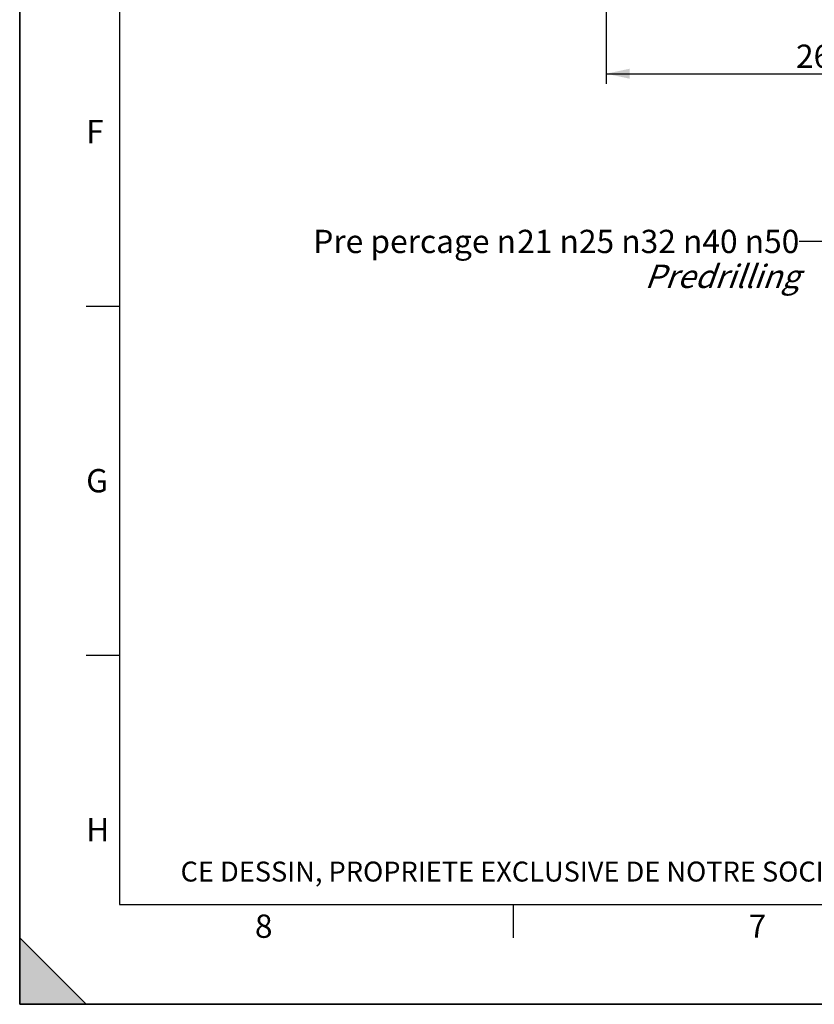
# Model space of a CAD drawing. Units: millimetres. Extents: x 0 to 594, y 0 to 420.
# Drawn here: x 0 to 120, y 0 to 148 of the extents above; entities that cross this region are included whole.
import ezdxf

# ---------------------------------------------------------------- set-up
doc = ezdxf.new("R2010")
doc.units = ezdxf.units.MM
doc.header["$LTSCALE"] = 32.67
doc.layers.get('0').update_dxf_attribs({"linetype": 'CONTINUOUS'})
doc.styles.get("Standard").update_dxf_attribs({"font": 'txt', "width": 0.85})
doc.styles.add('TEXTSTYLE_2', font='txt', dxfattribs={"width": 0.8})
doc.styles.add('TEXTSTYLE_3', font='txt')
doc.styles.add('TEXTSTYLE_9', font='arial.ttf')
doc.dimstyles.new('DIMSTYLE_4', dxfattribs={"dimtxt": 3.5, "dimasz": 3.5, "dimexe": 0.18, "dimexo": 0.0625, "dimgap": 0.09, "dimtad": 1, "dimdec": 4, "dimlfac": 4, "dimdsep": 46, "dimtxsty": 'STANDARD', "dimblk": '_FILLED', "dimblk1": '_FILLED', "dimblk2": '_FILLED', "dimcen": 0.09, "dimclrt": 5, "dimadec": 0, "dimazin": 0, "dimtp": 0.0001, "dimtm": 0.0001, "dimtfac": 1, "dimtdec": 4, "dimtofl": 0, "dimtmove": 0, "dimatfit": 3, "dimldrblk": '_FILLED', "dimfxl": 1, "dimtolj": 1, "dimarcsym": 0})
doc.dimstyles.get("Standard").update_dxf_attribs({"dimtxt": 3.5, "dimasz": 3.5, "dimexe": 0.18, "dimexo": 0.0625, "dimgap": 0.09, "dimtad": 1, "dimdec": 4, "dimdsep": 46, "dimtxsty": 'STANDARD', "dimblk": '_FILLED', "dimblk1": '_FILLED', "dimblk2": '_FILLED', "dimcen": 0.09, "dimclrt": 5, "dimadec": 0, "dimazin": 0, "dimtol": 1, "dimtp": 0.0001, "dimtm": 0.0001, "dimtfac": 1, "dimtdec": 4, "dimtofl": 0, "dimtmove": 0, "dimatfit": 3, "dimldrblk": '_FILLED', "dimfxl": 1, "dimtolj": 1, "dimarcsym": 0})

# ---------------------------------------------------------------- blocks, each defined once
blk = doc.blocks.new('MARGEA2_BL0', base_point=(296.99996, 210.000076))
at = {"color": 7, "linetype": 'CONTINUOUS'}
for p, q in [((-0.000082, 0.000078), (-0.000082, 420)), ((0.000002, 0.000076), (0.000002, 420.000076)), ((0.000002, 420.000076), (0.000002, 0.000076)), ((15.000002, 405.000076), (15.000002, 15.000076)), ((10.000002, 105.000076), (15.000002, 105.000076)), ((10.000002, 52.500076), (15.000002, 52.500076)), ((15.000002, 15.000076), (584.000002, 15.000076)), ((74.250002, 10.000076), (74.250002, 15.000076)), ((10.000002, 0.000076), (0.000002, 10.000076)), ((0.000002, 10.000076), (0.000002, 0.000076)), ((0.000002, 10.000076), (10.000002, 0.000076)), ((594.000002, 0.000076), (-0.000082, 0.000078)), ((594.000002, 0.000076), (0.000002, 0.000076)), ((0.000002, 0.000076), (10.000002, 0.000076))]:
    blk.add_line(p, q, dxfattribs=at)
blk.add_solid([(10.000002, 0.000076), (0.000002, 10.000076), (0.000002, 0.000076)], dxfattribs=at)
at = {"color": 5, "linetype": 'CONTINUOUS', "style": 'TEXTSTYLE_3', "oblique": 0.00001872}
for s, p in [('F', (10.000002, 129.500076)), ('G', (10.000002, 77.000076)), ('H', (10.000002, 24.500076)), ('8', (35.375002, 10.000076)), ('7', (109.625002, 10.000076))]:
    blk.add_text(s, height=3.5, dxfattribs=at).set_placement(p)
blk = doc.blocks.new('_FILLED')
at = {"color": 0, "linetype": 'BYBLOCK'}
blk.add_solid([(0, 0), (-1, 0.214), (-1, -0.214)], dxfattribs=at)
blk = doc.blocks.new('*D25')
at = {"color": 2, "linetype": 'CONTINUOUS'}
for p, q in [((88.22, 202.42), (88.22, 138.46)), ((153.22, 145.97), (153.22, 138.46)), ((88.22, 139.96), (120.72, 139.96)), ((153.22, 139.96), (120.72, 139.96))]:
    blk.add_line(p, q, dxfattribs=at)
at = {"color": 2, "linetype": 'CONTINUOUS', "xscale": 3.5, "yscale": 3.5, "zscale": 3.5, "rotation": 180}
blk.add_blockref('_FILLED', (88.22, 139.96), dxfattribs=at)
at = {"color": 2, "linetype": 'CONTINUOUS', "xscale": 3.5, "yscale": 3.5, "zscale": 3.5}
blk.add_blockref('_FILLED', (153.22, 139.96), dxfattribs=at)
at = {"color": 5, "linetype": 'CONTINUOUS', "insert": (120.72, 144.34), "char_height": 3.5, "width": 8.925, "attachment_point": 2, "line_spacing_factor": 0.9}
blk.add_mtext('260', dxfattribs=at)

msp = doc.modelspace()

# ---------------------------------------------------------------- linework, layer by layer
at = {"color": 7, "linetype": 'CONTINUOUS'}
for q in [(0, 420), (594, 0)]:
    msp.add_line((0, 0), q, dxfattribs=at)

# ---------------------------------------------------------------- block references
at = {"color": 2, "linetype": 'CONTINUOUS'}
msp.add_blockref('MARGEA2_BL0', (296.99996, 210.000076), dxfattribs=at)

# ---------------------------------------------------------------- texts
at = {"color": 5, "linetype": 'CONTINUOUS', "line_spacing_factor": 0.9}
for s, insert, char_height, width, attachment_point, style in [('Pre percage \\Fgdt;{\\Fgdt;n}\\Farial.ttf;{\\Ftxt.shx;\\W0.166667;\\H3.500000; }21 \\Fgdt;{\\Fgdt;n}\\Farial.ttf;25 \\Fgdt;{\\Fgdt;n}\\Farial.ttf;32 \\Fgdt;{\\Fgdt;n}\\Farial.ttf;40 \\Fgdt;{\\Fgdt;n}\\Farial.ttf;50\\P\\Q20.0;Predrilling', (117.246884, 116.487101), 3.5, 84.49659232, 3, 'TEXTSTYLE_9'), ('CE DESSIN, PROPRIETE EXCLUSIVE DE NOTRE SOCIETE EST STRICTEMENT CONFIDENTIEL. IL NE PEUT ETRE COMMUNIQUE, COPIE OU REPRODUIT SANS NOTRE AUTORISATION ECRITE.', (24.193315, 21.464481), 3, 374.4, 1, 'TEXTSTYLE_2')]:
    msp.add_mtext(s, dxfattribs=dict(at, insert=insert, char_height=char_height, width=width, attachment_point=attachment_point, style=style))

# ---------------------------------------------------------------- dimensions: what is measured, and where the dimension line sits
at = {"color": 2, "linetype": 'CONTINUOUS'}
dim = msp.add_linear_dim(base=(153.218594, 139.962979), p1=(88.218594, 202.41876), p2=(153.218594, 145.973386), dimstyle='DIMSTYLE_4', dxfattribs=at)
dim.commit()
dim.dimension.update_dxf_attribs({"geometry": '*D25', "text_midpoint": (116.256094, 142.587979), "dimtype": 160})

# ---------------------------------------------------------------- leaders
msp.add_leader([(156.06679, 83.266267), (123.246884, 114.737101), (117.246884, 114.737101)], dimstyle='STANDARD', override={"dimtad": 0}, dxfattribs=at)

doc.saveas('drawing.dxf')
